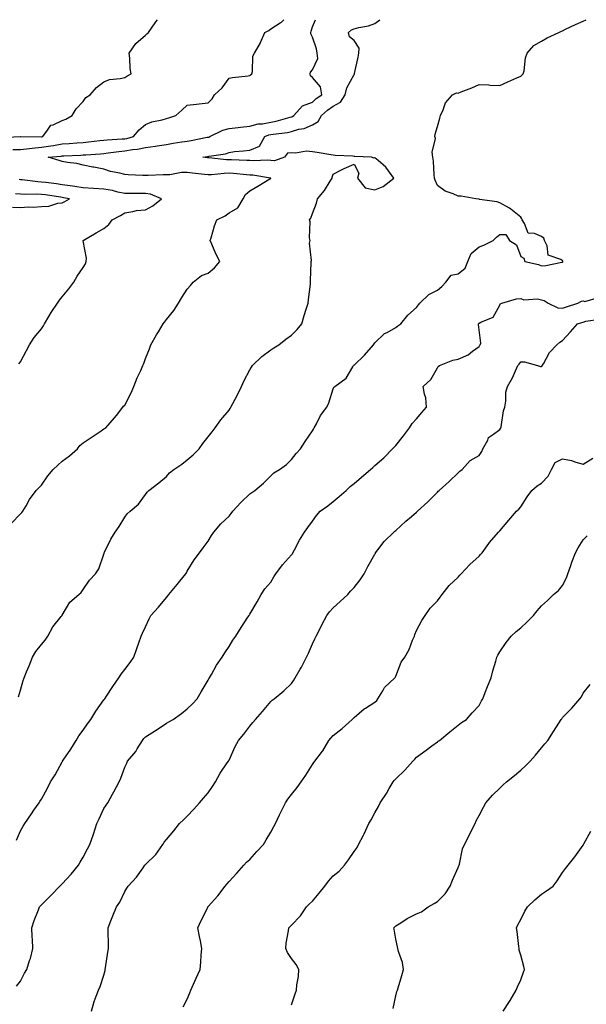
# Model space of a CAD drawing. Units: inches. Extents: x 889283 to 891923, y 7363898 to 7366538.
# Drawn here: x 890588 to 890859, y 7366065 to 7366538 of the extents above; entities that cross this region are included whole.
import ezdxf

# ---------------------------------------------------------------- set-up
doc = ezdxf.new("R2010")
doc.units = ezdxf.units.IN
doc.header["$MEASUREMENT"] = 0
doc.layers.add('Contour_88927363', color=7, linetype='Continuous', true_color=0x0d2ccd)

msp = doc.modelspace()

# ---------------------------------------------------------------- linework, layer by layer
at = {"layer": 'Contour_88927363'}
for points in [[(890578.53, 7366481.44, 3402), (890588, 7366481.87, 3402), (890588.05, 7366481.87, 3402), (890588.1, 7366481.87, 3402), (890597.91, 7366481.78, 3402), (890598.05, 7366481.79, 3402), (890598.16, 7366481.81, 3402), (890598.67, 7366481.92, 3402), (890601.04, 7366484.91, 3402), (890602.62, 7366487.35, 3402), (890603.7, 7366487.57, 3402), (890608.05, 7366489.64, 3402), (890609.7, 7366490.27, 3402), (890612.83, 7366491.92, 3402), (890614.7, 7366495.27, 3402), (890618.05, 7366498.73, 3402), (890619.32, 7366500.65, 3402), (890621.5, 7366501.92, 3402), (890624.47, 7366505.5, 3402), (890628.05, 7366508.2, 3402), (890630.73, 7366509.24, 3402), (890635.85, 7366509.72, 3402), (890638.05, 7366510.28, 3402), (890639.03, 7366510.94, 3402), (890641.17, 7366511.92, 3402), (890640.7, 7366514.57, 3402), (890640.48, 7366519.49, 3402), (890640.14, 7366521.92, 3402), (890643.37, 7366526.6, 3402), (890648.05, 7366530.53, 3402), (890648.69, 7366531.28, 3402), (890649.35, 7366531.92, 3402), (890652.56, 7366536.43, 3402), (890652.96, 7366537.01, 3402), (890653.76, 7366538, 3402)], [(890583.76, 7366296.21, 3400), (890588.05, 7366300.77, 3400), (890588.67, 7366301.3, 3400), (890589.15, 7366301.92, 3400), (890590.69, 7366304.56, 3400), (890592.32, 7366307.65, 3400), (890595.58, 7366311.92, 3400), (890596.76, 7366313.21, 3400), (890598.05, 7366314.47, 3400), (890601.1, 7366318.87, 3400), (890603.62, 7366321.92, 3400), (890605.86, 7366324.11, 3400), (890608.05, 7366325.99, 3400), (890611.48, 7366328.48, 3400), (890615.31, 7366331.92, 3400), (890616.52, 7366333.45, 3400), (890618.05, 7366334.74, 3400), (890622.37, 7366337.6, 3400), (890626.68, 7366340.55, 3400), (890628.05, 7366341.48, 3400), (890628.3, 7366341.67, 3400), (890628.9, 7366341.92, 3400), (890633.19, 7366346.78, 3400), (890634.01, 7366347.88, 3400), (890637.09, 7366351.92, 3400), (890637.49, 7366352.48, 3400), (890638.05, 7366352.89, 3400), (890641.09, 7366358.88, 3400), (890642.37, 7366361.92, 3400), (890644, 7366365.97, 3400), (890645.69, 7366369.56, 3400), (890646.74, 7366371.92, 3400), (890647.11, 7366372.86, 3400), (890648.05, 7366375.25, 3400), (890649.97, 7366380, 3400), (890650.59, 7366381.92, 3400), (890653.33, 7366386.64, 3400), (890654.17, 7366388.04, 3400), (890656.49, 7366391.92, 3400), (890657.17, 7366392.8, 3400), (890658.05, 7366393.95, 3400), (890661.58, 7366398.39, 3400), (890663.77, 7366401.92, 3400), (890665.46, 7366404.51, 3400), (890668.05, 7366408.61, 3400), (890669.57, 7366410.4, 3400), (890670.8, 7366411.92, 3400), (890674.86, 7366415.11, 3400), (890678.05, 7366416.35, 3400), (890681.16, 7366418.81, 3400), (890683.64, 7366421.92, 3400), (890681.75, 7366425.62, 3400), (890679.77, 7366430.2, 3400), (890678.98, 7366431.92, 3400), (890679.44, 7366433.31, 3400), (890681.02, 7366438.95, 3400), (890682.16, 7366441.92, 3400), (890686.18, 7366443.79, 3400), (890688.05, 7366445.31, 3400), (890692.3, 7366447.67, 3400), (890694.9, 7366451.92, 3400), (890695.92, 7366454.05, 3400), (890698.05, 7366455.81, 3400), (890701.9, 7366458.07, 3400), (890707.66, 7366461.53, 3400), (890708.05, 7366461.76, 3400), (890708.12, 7366461.85, 3400), (890708.15, 7366461.92, 3400), (890708.09, 7366461.96, 3400), (890708, 7366461.97, 3400), (890699.44, 7366463.31, 3400), (890698.05, 7366463.38, 3400), (890696.48, 7366463.49, 3400), (890690.22, 7366464.09, 3400), (890688.05, 7366464.22, 3400), (890685.76, 7366464.21, 3400), (890679.65, 7366463.52, 3400), (890678.05, 7366463.51, 3400), (890676.25, 7366463.72, 3400), (890670.49, 7366464.36, 3400), (890668.05, 7366464.65, 3400), (890665.32, 7366464.65, 3400), (890659.61, 7366463.48, 3400), (890658.05, 7366463.48, 3400), (890656.51, 7366463.46, 3400), (890649.26, 7366463.13, 3400), (890648.05, 7366463.11, 3400), (890646.73, 7366463.24, 3400), (890639.61, 7366463.48, 3400), (890638.05, 7366463.66, 3400), (890635.65, 7366464.32, 3400), (890631.27, 7366465.14, 3400), (890628.05, 7366466.26, 3400), (890623.27, 7366467.14, 3400), (890622.72, 7366467.25, 3400), (890618.05, 7366468.15, 3400), (890615.01, 7366468.88, 3400), (890610.55, 7366469.42, 3400), (890608.05, 7366469.91, 3400), (890606.53, 7366470.4, 3400), (890601.27, 7366471.92, 3400), (890607.46, 7366472.51, 3400), (890608.05, 7366472.61, 3400), (890608.78, 7366472.65, 3400), (890617, 7366472.97, 3400), (890618.05, 7366473.04, 3400), (890619.28, 7366473.15, 3400), (890626.36, 7366473.61, 3400), (890628.05, 7366473.77, 3400), (890630.13, 7366474, 3400), (890635.21, 7366474.76, 3400), (890638.05, 7366475.04, 3400), (890641.79, 7366475.66, 3400), (890644.11, 7366475.86, 3400), (890648.05, 7366476.64, 3400), (890652.77, 7366477.2, 3400), (890653.52, 7366477.39, 3400), (890658.05, 7366478.07, 3400), (890661.34, 7366478.63, 3400), (890665.41, 7366479.28, 3400), (890668.05, 7366479.72, 3400), (890669.94, 7366480.03, 3400), (890677.64, 7366481.51, 3400), (890678.05, 7366481.58, 3400), (890678.32, 7366481.65, 3400), (890678.85, 7366481.92, 3400), (890685.07, 7366484.9, 3400), (890688.05, 7366485.78, 3400), (890692.37, 7366486.24, 3400), (890693.57, 7366486.4, 3400), (890698.05, 7366486.85, 3400), (890702.02, 7366487.95, 3400), (890704.15, 7366488.02, 3400), (890708.05, 7366488.75, 3400), (890710.72, 7366489.25, 3400), (890717.39, 7366491.26, 3400), (890718.05, 7366491.41, 3400), (890718.44, 7366491.53, 3400), (890719.14, 7366491.92, 3400), (890723.32, 7366496.65, 3400), (890728.05, 7366498.42, 3400), (890729.89, 7366500.08, 3400), (890732.62, 7366501.92, 3400), (890731.88, 7366505.75, 3400), (890728.05, 7366510.28, 3400), (890727.11, 7366510.98, 3400), (890726.93, 7366511.92, 3400), (890727.23, 7366512.74, 3400), (890728.05, 7366514, 3400), (890730.61, 7366519.36, 3400), (890730.3, 7366521.92, 3400), (890730.1, 7366523.97, 3400), (890728.05, 7366529.58, 3400), (890727.29, 7366531.16, 3400), (890727.25, 7366531.92, 3400), (890727.41, 7366532.56, 3400), (890728.05, 7366534.57, 3400), (890729.53, 7366538, 3400)], [(890584.26, 7366475.71, 3401), (890588.05, 7366475.72, 3401), (890592.25, 7366476.12, 3401), (890593.61, 7366476.36, 3401), (890598.05, 7366476.71, 3401), (890602.58, 7366477.39, 3401), (890603.78, 7366477.65, 3401), (890608.05, 7366478.37, 3401), (890611.4, 7366478.57, 3401), (890615, 7366478.87, 3401), (890618.05, 7366479.06, 3401), (890620.67, 7366479.3, 3401), (890626.08, 7366479.95, 3401), (890628.05, 7366480.14, 3401), (890629.65, 7366480.32, 3401), (890636.86, 7366480.73, 3401), (890638.05, 7366480.84, 3401), (890638.97, 7366481, 3401), (890642.3, 7366481.92, 3401), (890644.91, 7366485.06, 3401), (890648.05, 7366487.62, 3401), (890650.96, 7366489.01, 3401), (890656.05, 7366489.92, 3401), (890658.05, 7366490.55, 3401), (890659.11, 7366490.86, 3401), (890662.49, 7366491.92, 3401), (890665.38, 7366494.59, 3401), (890668.05, 7366496.95, 3401), (890672.46, 7366497.51, 3401), (890673.76, 7366497.63, 3401), (890678.05, 7366498.13, 3401), (890679.94, 7366500.03, 3401), (890681.05, 7366501.92, 3401), (890684.7, 7366505.27, 3401), (890688.05, 7366509.92, 3401), (890689.78, 7366510.19, 3401), (890697.22, 7366511.09, 3401), (890698.05, 7366511.21, 3401), (890698.43, 7366511.54, 3401), (890698.94, 7366511.92, 3401), (890699.27, 7366513.14, 3401), (890699.5, 7366520.47, 3401), (890700.26, 7366521.92, 3401), (890703.13, 7366526.84, 3401), (890703.21, 7366527.08, 3401), (890705.3, 7366531.92, 3401), (890707.12, 7366532.85, 3401), (890708.05, 7366533.56, 3401), (890712.61, 7366536.48, 3401), (890713.17, 7366536.8, 3401), (890714.38, 7366538, 3401)], [(890586.02, 7366143.95, 3398), (890588.05, 7366148.42, 3398), (890589.26, 7366150.71, 3398), (890590.12, 7366151.92, 3398), (890593.32, 7366156.65, 3398), (890594.47, 7366158.34, 3398), (890596.9, 7366161.92, 3398), (890597.35, 7366162.62, 3398), (890598.05, 7366163.72, 3398), (890600.99, 7366168.98, 3398), (890602.35, 7366171.92, 3398), (890604.58, 7366175.39, 3398), (890608.05, 7366181.63, 3398), (890608.15, 7366181.82, 3398), (890608.22, 7366181.92, 3398), (890608.56, 7366182.43, 3398), (890612.24, 7366187.73, 3398), (890614.69, 7366191.92, 3398), (890615.95, 7366194.02, 3398), (890618.05, 7366196.84, 3398), (890620.18, 7366199.79, 3398), (890621.78, 7366201.92, 3398), (890624.08, 7366205.89, 3398), (890628.05, 7366211.36, 3398), (890628.27, 7366211.7, 3398), (890628.44, 7366211.92, 3398), (890629.22, 7366213.09, 3398), (890632.25, 7366217.72, 3398), (890635.23, 7366221.92, 3398), (890636.32, 7366223.65, 3398), (890638.05, 7366225.92, 3398), (890640.65, 7366229.32, 3398), (890642.41, 7366231.92, 3398), (890643.88, 7366236.09, 3398), (890644.8, 7366238.67, 3398), (890645.95, 7366241.92, 3398), (890646.61, 7366243.36, 3398), (890648.05, 7366246.51, 3398), (890649.73, 7366250.24, 3398), (890650.55, 7366251.92, 3398), (890654.16, 7366255.81, 3398), (890658.05, 7366260.57, 3398), (890658.66, 7366261.31, 3398), (890659.12, 7366261.92, 3398), (890663.2, 7366266.77, 3398), (890664.44, 7366268.31, 3398), (890667.36, 7366271.92, 3398), (890667.58, 7366272.39, 3398), (890668.05, 7366273.19, 3398), (890671.29, 7366278.68, 3398), (890673.89, 7366281.92, 3398), (890675.58, 7366284.39, 3398), (890678.05, 7366287.6, 3398), (890679.63, 7366290.34, 3398), (890680.74, 7366291.92, 3398), (890684.11, 7366295.86, 3398), (890688.05, 7366299.65, 3398), (890689.09, 7366300.88, 3398), (890689.87, 7366301.92, 3398), (890693.75, 7366306.22, 3398), (890698.05, 7366310.25, 3398), (890698.99, 7366310.98, 3398), (890700.39, 7366311.92, 3398), (890704.54, 7366315.43, 3398), (890708.05, 7366318.87, 3398), (890709.64, 7366320.33, 3398), (890712.28, 7366321.92, 3398), (890715.58, 7366324.39, 3398), (890718.05, 7366326.79, 3398), (890720.31, 7366329.66, 3398), (890722.3, 7366331.92, 3398), (890724.61, 7366335.36, 3398), (890728.05, 7366340.55, 3398), (890728.59, 7366341.38, 3398), (890728.91, 7366341.92, 3398), (890730.01, 7366343.88, 3398), (890732.02, 7366347.95, 3398), (890735.03, 7366351.92, 3398), (890735.98, 7366353.99, 3398), (890738.05, 7366360.74, 3398), (890738.4, 7366361.57, 3398), (890738.78, 7366361.92, 3398), (890744.2, 7366365.77, 3398), (890747.41, 7366371.28, 3398), (890747.85, 7366371.92, 3398), (890747.95, 7366372.02, 3398), (890748.05, 7366372.15, 3398), (890753.04, 7366376.93, 3398), (890757.4, 7366381.92, 3398), (890757.69, 7366382.28, 3398), (890758.05, 7366382.78, 3398), (890762.71, 7366387.26, 3398), (890763.94, 7366387.81, 3398), (890768.05, 7366390.13, 3398), (890769.01, 7366390.96, 3398), (890770.48, 7366391.92, 3398), (890773.91, 7366396.06, 3398), (890778.05, 7366399.82, 3398), (890778.97, 7366401, 3398), (890779.6, 7366401.92, 3398), (890783.98, 7366405.99, 3398), (890788.05, 7366408.04, 3398), (890790.13, 7366409.84, 3398), (890792.11, 7366411.92, 3398), (890794.64, 7366415.33, 3398), (890798.05, 7366415.95, 3398), (890801.29, 7366418.68, 3398), (890802.61, 7366421.92, 3398), (890804.25, 7366425.72, 3398), (890808.05, 7366428.86, 3398), (890810.29, 7366429.68, 3398), (890814.83, 7366431.92, 3398), (890816.33, 7366433.64, 3398), (890818.05, 7366434.78, 3398), (890820.93, 7366434.8, 3398), (890822.68, 7366431.92, 3398), (890826.04, 7366429.91, 3398), (890828.05, 7366424.28, 3398), (890829.56, 7366423.43, 3398), (890829.99, 7366421.92, 3398), (890836.61, 7366420.48, 3398), (890838.05, 7366419.81, 3398), (890840.02, 7366419.95, 3398), (890847.67, 7366421.54, 3398), (890848.05, 7366421.58, 3398), (890848.28, 7366421.69, 3398), (890848.27, 7366421.92, 3398), (890848.23, 7366422.1, 3398), (890848.05, 7366422.2, 3398), (890847.21, 7366422.76, 3398), (890841.12, 7366424.99, 3398), (890840.65, 7366429.32, 3398), (890839.41, 7366431.92, 3398), (890839.15, 7366433.02, 3398), (890838.05, 7366433.86, 3398), (890834.59, 7366435.38, 3398), (890831.65, 7366435.52, 3398), (890829.91, 7366440.06, 3398), (890828.64, 7366441.92, 3398), (890828.49, 7366442.36, 3398), (890828.05, 7366443.11, 3398), (890823.2, 7366447.07, 3398), (890822.56, 7366447.41, 3398), (890818.05, 7366450.07, 3398), (890816.66, 7366450.53, 3398), (890808.26, 7366451.71, 3398), (890808.05, 7366451.76, 3398), (890807.91, 7366451.78, 3398), (890806.43, 7366451.92, 3398), (890799.38, 7366453.25, 3398), (890798.05, 7366453.21, 3398), (890795.65, 7366454.32, 3398), (890791.77, 7366455.64, 3398), (890788.05, 7366458.38, 3398), (890786.99, 7366460.86, 3398), (890786.71, 7366461.92, 3398), (890786.54, 7366463.43, 3398), (890786.15, 7366470.02, 3398), (890785.91, 7366471.92, 3398), (890785.6, 7366474.37, 3398), (890787.13, 7366481, 3398), (890786.85, 7366481.92, 3398), (890787.02, 7366482.95, 3398), (890788.05, 7366486.71, 3398), (890789.25, 7366490.72, 3398), (890789.55, 7366491.92, 3398), (890790.85, 7366494.72, 3398), (890791.89, 7366498.08, 3398), (890795.26, 7366501.92, 3398), (890797.17, 7366502.8, 3398), (890798.05, 7366502.75, 3398), (890799.47, 7366503.34, 3398), (890804.64, 7366505.33, 3398), (890808.05, 7366506.9, 3398), (890812.79, 7366506.66, 3398), (890813.36, 7366506.61, 3398), (890818.05, 7366506.38, 3398), (890821.89, 7366508.08, 3398), (890826.16, 7366510.03, 3398), (890828.05, 7366510.89, 3398), (890828.63, 7366511.34, 3398), (890829.22, 7366511.92, 3398), (890829.61, 7366513.48, 3398), (890830.3, 7366519.67, 3398), (890831.12, 7366521.92, 3398), (890834.31, 7366525.66, 3398), (890838.05, 7366527.63, 3398), (890840.72, 7366529.25, 3398), (890846.31, 7366531.92, 3398), (890847.51, 7366532.46, 3398), (890848.05, 7366532.7, 3398), (890849.51, 7366533.38, 3398), (890854.29, 7366535.68, 3398), (890858.05, 7366537.36, 3398), (890859.39, 7366538, 3398)], [(890587.11, 7366212.86, 3399), (890588.05, 7366215.96, 3399), (890589.31, 7366220.66, 3399), (890589.72, 7366221.92, 3399), (890590.91, 7366224.78, 3399), (890592.22, 7366227.75, 3399), (890593.82, 7366231.92, 3399), (890595.34, 7366234.63, 3399), (890598.05, 7366238, 3399), (890599.91, 7366240.06, 3399), (890601.18, 7366241.92, 3399), (890603.55, 7366246.42, 3399), (890607.55, 7366251.42, 3399), (890607.93, 7366251.92, 3399), (890607.98, 7366251.99, 3399), (890608.05, 7366252.09, 3399), (890611.75, 7366258.22, 3399), (890616.07, 7366261.92, 3399), (890617.05, 7366262.92, 3399), (890618.05, 7366264.42, 3399), (890621.05, 7366268.92, 3399), (890624.07, 7366271.92, 3399), (890625.65, 7366274.32, 3399), (890628.05, 7366281.34, 3399), (890628.17, 7366281.8, 3399), (890628.22, 7366281.92, 3399), (890628.39, 7366282.26, 3399), (890631.43, 7366288.54, 3399), (890633.45, 7366291.92, 3399), (890635.38, 7366294.59, 3399), (890638.05, 7366299.08, 3399), (890639.21, 7366300.76, 3399), (890640.57, 7366301.92, 3399), (890644.56, 7366305.41, 3399), (890648.05, 7366309.97, 3399), (890648.79, 7366311.18, 3399), (890649.55, 7366311.92, 3399), (890654.4, 7366315.57, 3399), (890658.05, 7366318.7, 3399), (890659.58, 7366320.39, 3399), (890661.6, 7366321.92, 3399), (890665.37, 7366324.6, 3399), (890668.05, 7366326.69, 3399), (890670.87, 7366329.1, 3399), (890673.76, 7366331.92, 3399), (890675.51, 7366334.46, 3399), (890678.05, 7366337.72, 3399), (890679.96, 7366340.01, 3399), (890681.37, 7366341.92, 3399), (890684.18, 7366345.79, 3399), (890688.05, 7366350.42, 3399), (890688.64, 7366351.33, 3399), (890688.94, 7366351.92, 3399), (890689.86, 7366353.73, 3399), (890692.05, 7366357.92, 3399), (890694, 7366361.92, 3399), (890695.31, 7366364.66, 3399), (890698.05, 7366369.87, 3399), (890698.82, 7366371.15, 3399), (890699.33, 7366371.92, 3399), (890703.78, 7366376.19, 3399), (890708.05, 7366379.39, 3399), (890709.59, 7366380.38, 3399), (890712.03, 7366381.92, 3399), (890715.33, 7366384.64, 3399), (890718.05, 7366386.57, 3399), (890720.74, 7366389.23, 3399), (890722.94, 7366391.92, 3399), (890724.05, 7366395.92, 3399), (890725.15, 7366399.02, 3399), (890726.07, 7366401.92, 3399), (890726.27, 7366403.7, 3399), (890727.11, 7366410.98, 3399), (890727.21, 7366411.92, 3399), (890727.18, 7366412.79, 3399), (890727.52, 7366421.39, 3399), (890727.49, 7366421.92, 3399), (890727.62, 7366422.35, 3399), (890726.75, 7366430.62, 3399), (890726.96, 7366431.92, 3399), (890726.7, 7366433.27, 3399), (890727.07, 7366440.94, 3399), (890726.72, 7366441.92, 3399), (890727.35, 7366442.62, 3399), (890728.05, 7366444.87, 3399), (890730.11, 7366449.86, 3399), (890730.47, 7366451.92, 3399), (890733.93, 7366456.04, 3399), (890736.6, 7366460.47, 3399), (890737.54, 7366461.92, 3399), (890737.52, 7366462.45, 3399), (890738.05, 7366463.85, 3399), (890742, 7366465.87, 3399), (890743.36, 7366466.61, 3399), (890748.05, 7366468.62, 3399), (890750.37, 7366464.24, 3399), (890749.66, 7366461.92, 3399), (890753.44, 7366457.31, 3399), (890758.05, 7366456.34, 3399), (890762.02, 7366457.95, 3399), (890767.2, 7366461.92, 3399), (890764.55, 7366465.42, 3399), (890763.31, 7366467.18, 3399), (890759.64, 7366470.33, 3399), (890758.05, 7366471.74, 3399), (890757.66, 7366471.53, 3399), (890756.4, 7366471.92, 3399), (890748.48, 7366472.35, 3399), (890748.05, 7366472.38, 3399), (890747.54, 7366472.43, 3399), (890738.99, 7366472.86, 3399), (890738.05, 7366472.95, 3399), (890736.84, 7366473.13, 3399), (890730.41, 7366474.28, 3399), (890728.05, 7366474.61, 3399), (890725.18, 7366474.79, 3399), (890720.01, 7366473.88, 3399), (890718.05, 7366474.09, 3399), (890716.12, 7366473.85, 3399), (890714.69, 7366471.92, 3399), (890709.81, 7366470.16, 3399), (890708.05, 7366470.37, 3399), (890706.59, 7366470.46, 3399), (890699.75, 7366470.22, 3399), (890698.05, 7366470.31, 3399), (890696.54, 7366470.41, 3399), (890689.29, 7366470.68, 3399), (890688.05, 7366470.76, 3399), (890686.88, 7366470.75, 3399), (890678.36, 7366471.61, 3399), (890678.05, 7366471.6, 3399), (890677.77, 7366471.64, 3399), (890675.49, 7366471.92, 3399), (890677.74, 7366472.23, 3399), (890678.05, 7366472.28, 3399), (890678.55, 7366472.42, 3399), (890686.37, 7366473.6, 3399), (890688.05, 7366474.27, 3399), (890690.76, 7366474.63, 3399), (890695.02, 7366474.95, 3399), (890698.05, 7366475.42, 3399), (890702.65, 7366477.32, 3399), (890705.3, 7366481.92, 3399), (890707.24, 7366482.73, 3399), (890708.05, 7366482.88, 3399), (890709.23, 7366483.1, 3399), (890716.11, 7366483.86, 3399), (890718.05, 7366484.31, 3399), (890721.48, 7366485.35, 3399), (890724.18, 7366485.79, 3399), (890728.05, 7366487.55, 3399), (890730.88, 7366489.09, 3399), (890732.39, 7366491.92, 3399), (890735.34, 7366494.63, 3399), (890738.05, 7366496.55, 3399), (890741.54, 7366498.43, 3399), (890743.72, 7366501.92, 3399), (890744.65, 7366505.32, 3399), (890748.05, 7366511.65, 3399), (890748.19, 7366511.78, 3399), (890748.24, 7366511.92, 3399), (890748.28, 7366512.15, 3399), (890749.97, 7366520, 3399), (890750.27, 7366521.92, 3399), (890750.44, 7366524.31, 3399), (890748.05, 7366528.02, 3399), (890745.83, 7366529.7, 3399), (890745.34, 7366531.92, 3399), (890746.82, 7366533.15, 3399), (890748.05, 7366533.55, 3399), (890750.32, 7366534.19, 3399), (890754.98, 7366534.99, 3399), (890758.05, 7366536.19, 3399), (890760.48, 7366538, 3399)], [(890587.27, 7366372.7, 3401), (890588.05, 7366373.66, 3401), (890590.82, 7366379.15, 3401), (890592.4, 7366381.92, 3401), (890594.6, 7366385.37, 3401), (890598.05, 7366389.5, 3401), (890599.01, 7366390.96, 3401), (890599.54, 7366391.92, 3401), (890601.65, 7366395.52, 3401), (890602.65, 7366397.32, 3401), (890605.79, 7366401.92, 3401), (890606.65, 7366403.32, 3401), (890608.05, 7366404.86, 3401), (890611.17, 7366408.8, 3401), (890613.61, 7366411.92, 3401), (890615.12, 7366414.85, 3401), (890618.05, 7366418.96, 3401), (890619.14, 7366420.83, 3401), (890619.57, 7366421.92, 3401), (890619.61, 7366423.48, 3401), (890618.1, 7366431.87, 3401), (890618.1, 7366431.92, 3401), (890624.39, 7366435.58, 3401), (890628.05, 7366437.75, 3401), (890630.39, 7366439.58, 3401), (890632.01, 7366441.92, 3401), (890636.01, 7366443.96, 3401), (890638.05, 7366445.28, 3401), (890641.98, 7366445.85, 3401), (890643.68, 7366446.29, 3401), (890648.05, 7366446.76, 3401), (890651.43, 7366448.54, 3401), (890655.7, 7366451.92, 3401), (890650.34, 7366454.21, 3401), (890648.05, 7366454.57, 3401), (890645.38, 7366454.59, 3401), (890640.7, 7366454.57, 3401), (890638.05, 7366454.59, 3401), (890634.73, 7366455.24, 3401), (890632.08, 7366455.95, 3401), (890628.05, 7366456.6, 3401), (890623.06, 7366456.93, 3401), (890623.04, 7366456.93, 3401), (890618.05, 7366457.25, 3401), (890614.04, 7366457.91, 3401), (890611.81, 7366458.16, 3401), (890608.05, 7366458.72, 3401), (890605.25, 7366459.12, 3401), (890600.23, 7366459.74, 3401), (890598.05, 7366460.04, 3401), (890596.26, 7366460.13, 3401), (890588.86, 7366461.11, 3401), (890588.05, 7366461.16, 3401), (890587.33, 7366461.2, 3401)], [(890584.13, 7366448, 3402), (890588.05, 7366447.77, 3402), (890591.9, 7366448.07, 3402), (890594.11, 7366447.98, 3402), (890598.05, 7366448.22, 3402), (890601.58, 7366448.39, 3402), (890605.95, 7366449.82, 3402), (890608.05, 7366449.99, 3402), (890609.32, 7366450.65, 3402), (890611.5, 7366451.92, 3402), (890608.64, 7366452.51, 3402), (890608.05, 7366452.6, 3402), (890607.26, 7366452.71, 3402), (890599.96, 7366453.83, 3402), (890598.05, 7366454.09, 3402), (890595.77, 7366454.2, 3402), (890590.2, 7366454.07, 3402), (890588.05, 7366454.19, 3402), (890585.66, 7366454.31, 3402)], [(890586.03, 7366073.94, 3397), (890588.05, 7366076.28, 3397), (890589.92, 7366080.05, 3397), (890591.04, 7366081.92, 3397), (890592.38, 7366086.25, 3397), (890592.76, 7366087.21, 3397), (890593.91, 7366091.92, 3397), (890593.76, 7366096.21, 3397), (890593.64, 7366097.51, 3397), (890593.51, 7366101.92, 3397), (890594.6, 7366105.37, 3397), (890596.61, 7366110.48, 3397), (890597.12, 7366111.92, 3397), (890597.57, 7366112.4, 3397), (890598.05, 7366112.88, 3397), (890602.53, 7366117.44, 3397), (890606.9, 7366121.92, 3397), (890607.46, 7366122.51, 3397), (890608.05, 7366123.04, 3397), (890612.31, 7366127.66, 3397), (890615.8, 7366131.92, 3397), (890616.6, 7366133.37, 3397), (890618.05, 7366135.85, 3397), (890620.15, 7366139.82, 3397), (890621.32, 7366141.92, 3397), (890623.01, 7366146.88, 3397), (890623.03, 7366146.94, 3397), (890624.58, 7366151.92, 3397), (890625.72, 7366154.25, 3397), (890628.05, 7366159.17, 3397), (890629.14, 7366160.83, 3397), (890629.86, 7366161.92, 3397), (890632.21, 7366166.08, 3397), (890632.83, 7366167.14, 3397), (890635.32, 7366171.92, 3397), (890636.17, 7366173.8, 3397), (890638.05, 7366179.09, 3397), (890639, 7366180.97, 3397), (890639.4, 7366181.92, 3397), (890643.34, 7366186.63, 3397), (890644.03, 7366187.9, 3397), (890646.48, 7366191.92, 3397), (890647.17, 7366192.8, 3397), (890648.05, 7366193.68, 3397), (890652.79, 7366196.66, 3397), (890653.11, 7366196.86, 3397), (890658.05, 7366200.1, 3397), (890659.21, 7366200.76, 3397), (890661.2, 7366201.92, 3397), (890665.22, 7366204.75, 3397), (890668.05, 7366207.02, 3397), (890670.48, 7366209.49, 3397), (890672.76, 7366211.92, 3397), (890674.73, 7366215.24, 3397), (890678.05, 7366220.82, 3397), (890678.45, 7366221.52, 3397), (890678.73, 7366221.92, 3397), (890679.63, 7366223.5, 3397), (890682.01, 7366227.96, 3397), (890684.72, 7366231.92, 3397), (890686.05, 7366233.92, 3397), (890688.05, 7366236.92, 3397), (890689.93, 7366240.04, 3397), (890691.33, 7366241.92, 3397), (890693.93, 7366246.04, 3397), (890697.13, 7366251, 3397), (890697.72, 7366251.92, 3397), (890697.84, 7366252.13, 3397), (890698.05, 7366252.44, 3397), (890701.56, 7366258.41, 3397), (890703.45, 7366261.92, 3397), (890705.27, 7366264.7, 3397), (890708.05, 7366267.92, 3397), (890709.56, 7366270.41, 3397), (890710.5, 7366271.92, 3397), (890713.73, 7366276.24, 3397), (890718.05, 7366281, 3397), (890718.45, 7366281.52, 3397), (890718.73, 7366281.92, 3397), (890719.53, 7366283.4, 3397), (890721.88, 7366288.09, 3397), (890724.3, 7366291.92, 3397), (890725.9, 7366294.07, 3397), (890728.05, 7366297.23, 3397), (890730, 7366299.97, 3397), (890731.83, 7366301.92, 3397), (890735.47, 7366304.5, 3397), (890738.05, 7366306.59, 3397), (890740.98, 7366308.99, 3397), (890744.26, 7366311.92, 3397), (890746.22, 7366313.75, 3397), (890748.05, 7366315.3, 3397), (890751.63, 7366318.34, 3397), (890755.94, 7366321.92, 3397), (890756.99, 7366322.98, 3397), (890758.05, 7366323.95, 3397), (890762.37, 7366327.6, 3397), (890766.56, 7366331.92, 3397), (890767.25, 7366332.72, 3397), (890768.05, 7366333.46, 3397), (890771.76, 7366338.21, 3397), (890774.62, 7366341.92, 3397), (890775.9, 7366344.07, 3397), (890778.05, 7366346.39, 3397), (890780.57, 7366349.4, 3397), (890782.85, 7366351.92, 3397), (890782.47, 7366356.34, 3397), (890781.84, 7366358.13, 3397), (890781.29, 7366361.92, 3397), (890784.84, 7366365.13, 3397), (890788.05, 7366370.82, 3397), (890788.46, 7366371.51, 3397), (890789.07, 7366371.92, 3397), (890795.44, 7366374.53, 3397), (890798.05, 7366374.97, 3397), (890802.86, 7366377.11, 3397), (890804.89, 7366378.76, 3397), (890808.05, 7366381.11, 3397), (890808.33, 7366381.64, 3397), (890808.58, 7366381.92, 3397), (890808.85, 7366382.72, 3397), (890808.05, 7366389.11, 3397), (890807.83, 7366391.7, 3397), (890807.84, 7366391.92, 3397), (890807.92, 7366392.05, 3397), (890808.05, 7366392.24, 3397), (890808.85, 7366392.72, 3397), (890814.87, 7366395.1, 3397), (890818.05, 7366400.94, 3397), (890818.27, 7366401.7, 3397), (890818.91, 7366401.92, 3397), (890825.95, 7366404.02, 3397), (890828.05, 7366404.13, 3397), (890829.59, 7366403.46, 3397), (890836.04, 7366403.93, 3397), (890838.05, 7366403.51, 3397), (890839.3, 7366403.17, 3397), (890841.16, 7366401.92, 3397), (890845.77, 7366399.64, 3397), (890848.05, 7366399.45, 3397), (890849.91, 7366400.06, 3397), (890855.35, 7366401.92, 3397), (890857.11, 7366402.86, 3397), (890858.05, 7366402.93, 3397), (890858.81, 7366402.68, 3397), (890865.39, 7366404.58, 3397)], [(890622.04, 7366061.92, 3396), (890623.4, 7366066.57, 3396), (890623.89, 7366067.76, 3396), (890625.36, 7366071.92, 3396), (890626.21, 7366073.76, 3396), (890628.05, 7366079.17, 3396), (890628.58, 7366081.39, 3396), (890628.68, 7366081.92, 3396), (890628.82, 7366082.69, 3396), (890629.85, 7366090.12, 3396), (890630.22, 7366091.92, 3396), (890630.28, 7366094.15, 3396), (890630.07, 7366099.9, 3396), (890630.14, 7366101.92, 3396), (890631.43, 7366105.3, 3396), (890632.28, 7366107.69, 3396), (890634.06, 7366111.92, 3396), (890635.69, 7366114.28, 3396), (890638.05, 7366119.32, 3396), (890639.08, 7366120.89, 3396), (890639.66, 7366121.92, 3396), (890643.69, 7366126.28, 3396), (890646.84, 7366130.71, 3396), (890647.73, 7366131.92, 3396), (890647.86, 7366132.11, 3396), (890648.05, 7366132.35, 3396), (890652.88, 7366137.09, 3396), (890656.29, 7366141.92, 3396), (890656.98, 7366142.99, 3396), (890658.05, 7366144.29, 3396), (890661.52, 7366148.45, 3396), (890664.25, 7366151.92, 3396), (890666.22, 7366153.75, 3396), (890668.05, 7366155.45, 3396), (890671.17, 7366158.8, 3396), (890673.96, 7366161.92, 3396), (890675.77, 7366164.2, 3396), (890678.05, 7366166.72, 3396), (890680.21, 7366169.76, 3396), (890681.54, 7366171.92, 3396), (890683.82, 7366176.15, 3396), (890687.21, 7366181.08, 3396), (890687.76, 7366181.92, 3396), (890687.86, 7366182.11, 3396), (890688.05, 7366182.48, 3396), (890691.04, 7366188.93, 3396), (890692.6, 7366191.92, 3396), (890695.13, 7366194.84, 3396), (890698.05, 7366198.69, 3396), (890699.51, 7366200.46, 3396), (890700.69, 7366201.92, 3396), (890704.13, 7366205.84, 3396), (890708.05, 7366210.57, 3396), (890708.82, 7366211.15, 3396), (890709.79, 7366211.92, 3396), (890714.32, 7366215.65, 3396), (890718.05, 7366219.23, 3396), (890719.21, 7366220.76, 3396), (890719.87, 7366221.92, 3396), (890722.23, 7366226.1, 3396), (890722.83, 7366227.14, 3396), (890725.29, 7366231.92, 3396), (890726.17, 7366233.8, 3396), (890728.05, 7366238.22, 3396), (890729.29, 7366240.68, 3396), (890729.92, 7366241.92, 3396), (890731.81, 7366245.68, 3396), (890732.64, 7366247.33, 3396), (890735, 7366251.92, 3396), (890736.27, 7366253.7, 3396), (890738.05, 7366255.56, 3396), (890741.39, 7366258.58, 3396), (890745.09, 7366261.92, 3396), (890746.4, 7366263.57, 3396), (890748.05, 7366265.28, 3396), (890750.95, 7366269.02, 3396), (890752.95, 7366271.92, 3396), (890754.61, 7366275.36, 3396), (890758.05, 7366281.29, 3396), (890758.27, 7366281.7, 3396), (890758.4, 7366281.92, 3396), (890759.5, 7366283.37, 3396), (890762.48, 7366287.49, 3396), (890767.08, 7366291.92, 3396), (890767.62, 7366292.35, 3396), (890768.05, 7366292.77, 3396), (890772.83, 7366297.14, 3396), (890775.58, 7366299.45, 3396), (890778.05, 7366301.54, 3396), (890778.25, 7366301.72, 3396), (890778.46, 7366301.92, 3396), (890783.46, 7366306.51, 3396), (890788.05, 7366311.08, 3396), (890788.45, 7366311.52, 3396), (890788.89, 7366311.92, 3396), (890793.72, 7366316.25, 3396), (890798.05, 7366320.41, 3396), (890798.85, 7366321.12, 3396), (890799.99, 7366321.92, 3396), (890803.69, 7366326.28, 3396), (890808.05, 7366328.73, 3396), (890809.31, 7366330.66, 3396), (890809.88, 7366331.92, 3396), (890812.18, 7366336.05, 3396), (890812.63, 7366337.34, 3396), (890815.03, 7366338.9, 3396), (890818.05, 7366341.25, 3396), (890818.35, 7366341.62, 3396), (890818.43, 7366341.92, 3396), (890818.57, 7366342.44, 3396), (890819.74, 7366350.23, 3396), (890820.39, 7366351.92, 3396), (890820.86, 7366354.73, 3396), (890820.91, 7366359.06, 3396), (890821.61, 7366361.92, 3396), (890824, 7366365.97, 3396), (890825.45, 7366369.32, 3396), (890826.71, 7366371.92, 3396), (890827.35, 7366372.62, 3396), (890828.05, 7366373.75, 3396), (890829.85, 7366373.72, 3396), (890836.09, 7366371.92, 3396), (890837.58, 7366371.45, 3396), (890838.05, 7366371.44, 3396), (890838.28, 7366371.69, 3396), (890838.38, 7366371.92, 3396), (890838.91, 7366372.78, 3396), (890841.76, 7366378.21, 3396), (890845.3, 7366381.92, 3396), (890846.85, 7366383.12, 3396), (890848.05, 7366383.98, 3396), (890851.93, 7366388.04, 3396), (890855.32, 7366391.92, 3396), (890857.4, 7366392.57, 3396), (890858.05, 7366392.79, 3396), (890859.31, 7366393.18, 3396), (890865.79, 7366394.18, 3396)], [(890666.1, 7366063.87, 3395), (890668.05, 7366067.6, 3395), (890669.29, 7366070.68, 3395), (890669.71, 7366071.92, 3395), (890671.03, 7366074.9, 3395), (890672.24, 7366077.73, 3395), (890674.24, 7366081.92, 3395), (890674.54, 7366085.43, 3395), (890674.7, 7366088.57, 3395), (890674.97, 7366091.92, 3395), (890674.3, 7366095.67, 3395), (890673.83, 7366097.7, 3395), (890673.17, 7366101.92, 3395), (890674.64, 7366105.33, 3395), (890677.82, 7366111.69, 3395), (890677.93, 7366111.92, 3395), (890677.98, 7366111.99, 3395), (890678.05, 7366112.08, 3395), (890682.69, 7366117.28, 3395), (890686.29, 7366121.92, 3395), (890687.06, 7366122.91, 3395), (890688.05, 7366124.09, 3395), (890691.76, 7366128.21, 3395), (890695.13, 7366131.92, 3395), (890696.49, 7366133.48, 3395), (890698.05, 7366134.74, 3395), (890701.47, 7366138.5, 3395), (890704.54, 7366141.92, 3395), (890705.83, 7366144.14, 3395), (890708.05, 7366147.83, 3395), (890709.49, 7366150.48, 3395), (890710.3, 7366151.92, 3395), (890712.35, 7366156.22, 3395), (890712.79, 7366157.18, 3395), (890715.23, 7366161.92, 3395), (890716.26, 7366163.71, 3395), (890718.05, 7366165.88, 3395), (890720.7, 7366169.27, 3395), (890722.67, 7366171.92, 3395), (890724.84, 7366175.13, 3395), (890728.05, 7366180.24, 3395), (890728.76, 7366181.21, 3395), (890729.3, 7366181.92, 3395), (890732.85, 7366186.72, 3395), (890733.03, 7366186.94, 3395), (890735.93, 7366191.92, 3395), (890736.98, 7366192.99, 3395), (890738.05, 7366194.2, 3395), (890742.34, 7366197.63, 3395), (890747.13, 7366201.92, 3395), (890747.6, 7366202.37, 3395), (890748.05, 7366202.94, 3395), (890752.9, 7366207.07, 3395), (890753.58, 7366207.45, 3395), (890758.05, 7366210.25, 3395), (890758.91, 7366211.06, 3395), (890759.52, 7366211.92, 3395), (890761.84, 7366215.71, 3395), (890762.65, 7366217.32, 3395), (890767.58, 7366221.92, 3395), (890767.81, 7366222.16, 3395), (890768.05, 7366222.68, 3395), (890770.58, 7366229.39, 3395), (890772.47, 7366231.92, 3395), (890774.49, 7366235.48, 3395), (890776.15, 7366240.02, 3395), (890776.99, 7366241.92, 3395), (890777.17, 7366242.8, 3395), (890778.05, 7366244.73, 3395), (890780.51, 7366249.46, 3395), (890782.11, 7366251.92, 3395), (890784.61, 7366255.36, 3395), (890788.05, 7366258.97, 3395), (890789.33, 7366260.64, 3395), (890790.34, 7366261.92, 3395), (890793.61, 7366266.36, 3395), (890798.05, 7366270.25, 3395), (890798.8, 7366271.17, 3395), (890799.52, 7366271.92, 3395), (890803.53, 7366276.44, 3395), (890808.05, 7366280.42, 3395), (890808.74, 7366281.23, 3395), (890809.48, 7366281.92, 3395), (890812.66, 7366286.53, 3395), (890812.97, 7366287, 3395), (890817.36, 7366291.92, 3395), (890817.74, 7366292.23, 3395), (890818.05, 7366292.55, 3395), (890822.27, 7366297.7, 3395), (890826.04, 7366301.92, 3395), (890827.06, 7366302.91, 3395), (890828.05, 7366304.13, 3395), (890831.09, 7366308.88, 3395), (890833.34, 7366311.92, 3395), (890835.89, 7366314.08, 3395), (890838.05, 7366315.48, 3395), (890841.17, 7366318.8, 3395), (890842.84, 7366321.92, 3395), (890844.59, 7366325.38, 3395), (890848.05, 7366327.04, 3395), (890852.42, 7366326.29, 3395), (890854.46, 7366325.51, 3395), (890858.05, 7366324.62, 3395), (890862.55, 7366327.42, 3395)], [(890718.05, 7366064.94, 3394), (890719.8, 7366070.17, 3394), (890720.5, 7366071.92, 3394), (890720.6, 7366074.47, 3394), (890721.44, 7366078.53, 3394), (890721.54, 7366081.92, 3394), (890720.34, 7366084.21, 3394), (890718.05, 7366087.23, 3394), (890716.19, 7366090.06, 3394), (890715.25, 7366091.92, 3394), (890715.43, 7366094.54, 3394), (890716.57, 7366100.44, 3394), (890716.7, 7366101.92, 3394), (890717.4, 7366102.57, 3394), (890718.05, 7366103.22, 3394), (890722.3, 7366107.67, 3394), (890725.29, 7366111.92, 3394), (890726.62, 7366113.35, 3394), (890728.05, 7366114.64, 3394), (890731.39, 7366118.58, 3394), (890734, 7366121.92, 3394), (890735.72, 7366124.25, 3394), (890738.05, 7366126.82, 3394), (890740.83, 7366129.14, 3394), (890743.54, 7366131.92, 3394), (890745.4, 7366134.57, 3394), (890748.05, 7366138.54, 3394), (890749.58, 7366140.39, 3394), (890750.25, 7366141.92, 3394), (890752.53, 7366146.4, 3394), (890752.89, 7366147.08, 3394), (890755.14, 7366151.92, 3394), (890756.28, 7366153.69, 3394), (890758.05, 7366157.13, 3394), (890759.78, 7366160.19, 3394), (890760.65, 7366161.92, 3394), (890763.61, 7366166.36, 3394), (890764.97, 7366168.84, 3394), (890766.75, 7366171.92, 3394), (890767.34, 7366172.63, 3394), (890768.05, 7366173.48, 3394), (890772.39, 7366177.58, 3394), (890776.22, 7366181.92, 3394), (890777.14, 7366182.83, 3394), (890778.05, 7366183.77, 3394), (890782.71, 7366187.26, 3394), (890785.44, 7366189.31, 3394), (890788.05, 7366191.27, 3394), (890788.42, 7366191.55, 3394), (890789, 7366191.92, 3394), (890794, 7366195.97, 3394), (890798.05, 7366199.18, 3394), (890799.55, 7366200.42, 3394), (890802.04, 7366201.92, 3394), (890804.78, 7366205.19, 3394), (890808.05, 7366208.72, 3394), (890809.15, 7366210.82, 3394), (890809.87, 7366211.92, 3394), (890811.03, 7366214.9, 3394), (890812.13, 7366217.84, 3394), (890813.79, 7366221.92, 3394), (890814.7, 7366225.27, 3394), (890816, 7366229.87, 3394), (890816.57, 7366231.92, 3394), (890817.1, 7366232.87, 3394), (890818.05, 7366234.4, 3394), (890821.07, 7366238.9, 3394), (890823.46, 7366241.92, 3394), (890825.79, 7366244.18, 3394), (890828.05, 7366246.01, 3394), (890831.14, 7366248.83, 3394), (890834.23, 7366251.92, 3394), (890835.87, 7366254.1, 3394), (890838.05, 7366256.46, 3394), (890840.88, 7366259.09, 3394), (890843.79, 7366261.92, 3394), (890846.07, 7366263.9, 3394), (890848.05, 7366266.28, 3394), (890849.95, 7366270.02, 3394), (890850.67, 7366271.92, 3394), (890852.09, 7366275.96, 3394), (890852.54, 7366277.43, 3394), (890854.35, 7366281.92, 3394), (890855.56, 7366284.41, 3394), (890858.05, 7366288.15, 3394), (890859.83, 7366290.14, 3394)], [(890766.82, 7366063.15, 3393), (890768.05, 7366069.26, 3393), (890768.63, 7366071.34, 3393), (890768.85, 7366071.92, 3393), (890769.15, 7366073.02, 3393), (890770.98, 7366078.99, 3393), (890771.73, 7366081.92, 3393), (890771.3, 7366085.17, 3393), (890769.4, 7366090.57, 3393), (890769.13, 7366091.92, 3393), (890768.88, 7366092.75, 3393), (890768.05, 7366096.39, 3393), (890767.33, 7366101.2, 3393), (890767.15, 7366101.92, 3393), (890767.6, 7366102.37, 3393), (890768.05, 7366102.82, 3393), (890770.42, 7366104.29, 3393), (890773.58, 7366106.39, 3393), (890778.05, 7366108.58, 3393), (890780.45, 7366109.52, 3393), (890783.68, 7366111.92, 3393), (890786.43, 7366113.54, 3393), (890788.05, 7366114.49, 3393), (890791.69, 7366118.28, 3393), (890794.11, 7366121.92, 3393), (890795.22, 7366124.75, 3393), (890798.05, 7366130.9, 3393), (890798.35, 7366131.62, 3393), (890798.46, 7366131.92, 3393), (890798.66, 7366132.53, 3393), (890800.14, 7366139.83, 3393), (890801.08, 7366141.92, 3393), (890803.39, 7366146.58, 3393), (890804.09, 7366147.96, 3393), (890806.09, 7366151.92, 3393), (890806.7, 7366153.27, 3393), (890808.05, 7366155.79, 3393), (890810.17, 7366159.8, 3393), (890811.31, 7366161.92, 3393), (890814.45, 7366165.52, 3393), (890818.05, 7366168.95, 3393), (890819.51, 7366170.46, 3393), (890821.25, 7366171.92, 3393), (890824.98, 7366174.99, 3393), (890828.05, 7366177.6, 3393), (890830.32, 7366179.65, 3393), (890832.5, 7366181.92, 3393), (890835.12, 7366184.85, 3393), (890838.05, 7366188.26, 3393), (890839.65, 7366190.32, 3393), (890840.98, 7366191.92, 3393), (890843.78, 7366196.19, 3393), (890846.33, 7366200.2, 3393), (890847.43, 7366201.92, 3393), (890847.68, 7366202.29, 3393), (890848.05, 7366202.87, 3393), (890852.6, 7366207.37, 3393), (890856.34, 7366211.92, 3393), (890857.16, 7366212.81, 3393), (890858.05, 7366214.55, 3393), (890861.3, 7366218.67, 3393)], [(890819.56, 7366061.92, 3392), (890822.66, 7366066.53, 3392), (890822.98, 7366066.99, 3392), (890825.87, 7366071.92, 3392), (890826.48, 7366073.48, 3392), (890828.05, 7366076.92, 3392), (890829.42, 7366080.55, 3392), (890829.83, 7366081.92, 3392), (890829.45, 7366083.32, 3392), (890828.05, 7366088.73, 3392), (890827.32, 7366091.19, 3392), (890827.22, 7366091.92, 3392), (890827.08, 7366092.89, 3392), (890826.26, 7366100.13, 3392), (890825.98, 7366101.92, 3392), (890826.61, 7366103.36, 3392), (890828.05, 7366105.89, 3392), (890830.03, 7366109.94, 3392), (890831.22, 7366111.92, 3392), (890834.72, 7366115.25, 3392), (890838.05, 7366117.97, 3392), (890840.37, 7366119.6, 3392), (890843.59, 7366121.92, 3392), (890845.49, 7366124.48, 3392), (890848.05, 7366128.47, 3392), (890849.58, 7366130.39, 3392), (890850.85, 7366131.92, 3392), (890854.05, 7366135.92, 3392), (890858.05, 7366141.65, 3392), (890858.15, 7366141.82, 3392), (890858.21, 7366141.92, 3392), (890858.36, 7366142.23, 3392), (890861.62, 7366148.35, 3392)]]:
    msp.add_polyline3d(points, dxfattribs=at)

doc.saveas('drawing.dxf')
